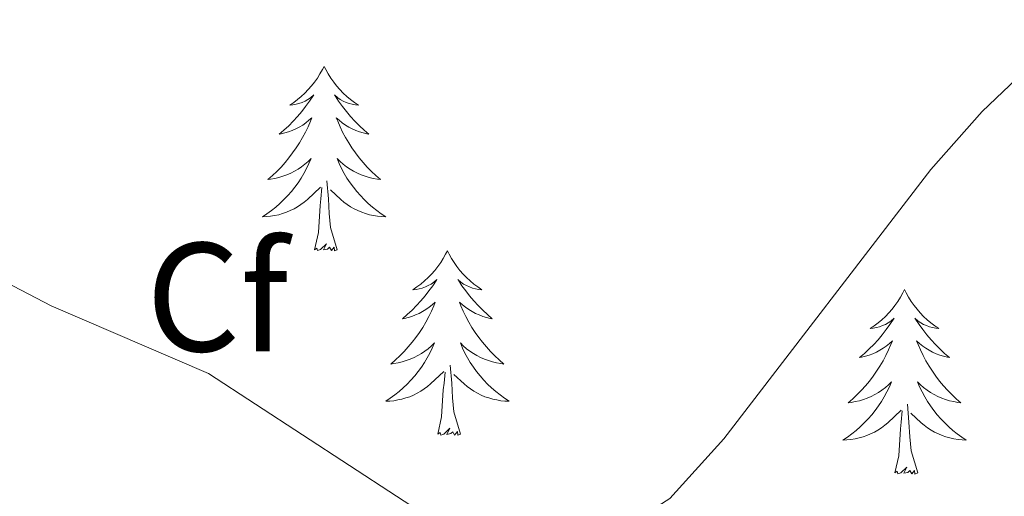
# Model space of a CAD drawing. Units: metres. Extents: x 624042 to 628550, y 4706011 to 4709061.
# Drawn here: x 625169 to 625232, y 4708442 to 4708473 of the extents above; entities that cross this region are included whole.
import ezdxf
from ezdxf.enums import TextEntityAlignment as Align

# ---------------------------------------------------------------- set-up
doc = ezdxf.new("R2010")
doc.units = ezdxf.units.M
doc.header["$MEASUREMENT"] = 0
for name, color, linetype, lineweight in [('Level 36', 92, 'Continuous', 0), ('Level 37', 92, 'Continuous', 0), ('Level 5', 36, 'Continuous', 0)]:
    doc.layers.add(name, color=color, linetype=linetype, lineweight=lineweight)
doc.styles.add('Arial', font='ARIAL.TTF', dxfattribs={"height": 0.2})

msp = doc.modelspace()

# ---------------------------------------------------------------- linework, layer by layer
at = {"layer": 'Level 36', "color": 92, "linetype": 'Continuous', "lineweight": 0}
for points in [[(625188.17, 4708469.84, 0.01), (625188.06, 4708469.63, 0.01), (625187.9, 4708469.35, 0.01), (625187.74, 4708469.08, 0.01), (625187.55, 4708468.83, 0.01), (625187.36, 4708468.58, 0.01), (625187.15, 4708468.34, 0.01), (625186.93, 4708468.12, 0.01), (625186.7, 4708467.9, 0.01), (625186.46, 4708467.7, 0.01), (625186.21, 4708467.51, 0.01), (625185.95, 4708467.33, 0.01), (625186.15, 4708467.35, 0.01), (625186.36, 4708467.39, 0.01), (625186.55, 4708467.44, 0.01), (625186.75, 4708467.51, 0.01), (625186.94, 4708467.6, 0.01), (625187.12, 4708467.7, 0.01), (625187.29, 4708467.81, 0.01), (625187.5, 4708468, 0.01), (625187.46, 4708467.94, 0.01), (625187.23, 4708467.59, 0.01), (625186.98, 4708467.25, 0.01), (625186.73, 4708466.93, 0.01), (625186.46, 4708466.61, 0.01), (625186.18, 4708466.31, 0.01), (625185.89, 4708466.01, 0.01), (625185.58, 4708465.73, 0.01), (625185.27, 4708465.46, 0.01), (625185.4, 4708465.48, 0.01), (625185.64, 4708465.54, 0.01), (625185.88, 4708465.61, 0.01), (625186.12, 4708465.7, 0.01), (625186.35, 4708465.8, 0.01), (625186.57, 4708465.92, 0.01), (625186.79, 4708466.05, 0.01), (625187, 4708466.2, 0.01), (625187.19, 4708466.36, 0.01), (625187.38, 4708466.52, 0.01), (625187.29, 4708466.3, 0.01), (625187.14, 4708465.94, 0.01), (625186.97, 4708465.59, 0.01), (625186.78, 4708465.24, 0.01), (625186.58, 4708464.9, 0.01), (625186.37, 4708464.57, 0.01), (625186.14, 4708464.25, 0.01), (625185.9, 4708463.94, 0.01), (625185.65, 4708463.63, 0.01), (625185.39, 4708463.34, 0.01), (625185.11, 4708463.06, 0.01), (625184.83, 4708462.79, 0.01), (625184.53, 4708462.53, 0.01), (625184.72, 4708462.56, 0.01), (625184.99, 4708462.6, 0.01), (625185.26, 4708462.67, 0.01), (625185.51, 4708462.75, 0.01), (625185.77, 4708462.84, 0.01), (625186.02, 4708462.95, 0.01), (625186.26, 4708463.07, 0.01), (625186.49, 4708463.21, 0.01), (625186.72, 4708463.36, 0.01), (625186.93, 4708463.52, 0.01), (625187.14, 4708463.7, 0.01), (625187.33, 4708463.89, 0.01), (625187.19, 4708463.56, 0.01), (625187.04, 4708463.24, 0.01), (625186.87, 4708462.92, 0.01), (625186.69, 4708462.62, 0.01), (625186.49, 4708462.32, 0.01), (625186.28, 4708462.04, 0.01), (625186.06, 4708461.76, 0.01), (625185.82, 4708461.49, 0.01), (625185.58, 4708461.23, 0.01), (625185.32, 4708460.99, 0.01), (625185.05, 4708460.75, 0.01), (625184.77, 4708460.53, 0.01), (625184.48, 4708460.32, 0.01), (625184.19, 4708460.13, 0.01), (625184.46, 4708460.14, 0.01), (625184.72, 4708460.16, 0.01), (625184.98, 4708460.2, 0.01), (625185.24, 4708460.26, 0.01), (625185.49, 4708460.33, 0.01), (625185.74, 4708460.42, 0.01), (625185.99, 4708460.52, 0.01), (625186.23, 4708460.64, 0.01), (625186.46, 4708460.77, 0.01), (625186.68, 4708460.92, 0.01), (625186.89, 4708461.07, 0.01), (625187.09, 4708461.24, 0.01), (625187.94, 4708462.04, 0.01)], [(625188.17, 4708469.84, 0.01), (625188.28, 4708469.63, 0.01), (625188.44, 4708469.35, 0.01), (625188.6, 4708469.08, 0.01), (625188.79, 4708468.83, 0.01), (625188.98, 4708468.58, 0.01), (625189.19, 4708468.34, 0.01), (625189.41, 4708468.12, 0.01), (625189.64, 4708467.9, 0.01), (625189.88, 4708467.7, 0.01), (625190.13, 4708467.51, 0.01), (625190.39, 4708467.33, 0.01), (625190.19, 4708467.35, 0.01), (625189.98, 4708467.39, 0.01), (625189.79, 4708467.44, 0.01), (625189.59, 4708467.51, 0.01), (625189.4, 4708467.6, 0.01), (625189.22, 4708467.7, 0.01), (625189.05, 4708467.81, 0.01), (625188.84, 4708468, 0.01), (625188.88, 4708467.94, 0.01), (625189.11, 4708467.59, 0.01), (625189.36, 4708467.25, 0.01), (625189.61, 4708466.93, 0.01), (625189.88, 4708466.61, 0.01), (625190.16, 4708466.31, 0.01), (625190.45, 4708466.01, 0.01), (625190.76, 4708465.73, 0.01), (625191.07, 4708465.46, 0.01), (625190.94, 4708465.48, 0.01), (625190.7, 4708465.54, 0.01), (625190.46, 4708465.61, 0.01), (625190.22, 4708465.7, 0.01), (625189.99, 4708465.8, 0.01), (625189.77, 4708465.92, 0.01), (625189.55, 4708466.05, 0.01), (625189.34, 4708466.2, 0.01), (625189.15, 4708466.36, 0.01), (625188.96, 4708466.52, 0.01), (625189.05, 4708466.3, 0.01), (625189.2, 4708465.94, 0.01), (625189.37, 4708465.59, 0.01), (625189.56, 4708465.24, 0.01), (625189.76, 4708464.9, 0.01), (625189.97, 4708464.57, 0.01), (625190.2, 4708464.25, 0.01), (625190.44, 4708463.94, 0.01), (625190.69, 4708463.63, 0.01), (625190.95, 4708463.34, 0.01), (625191.23, 4708463.06, 0.01), (625191.51, 4708462.79, 0.01), (625191.81, 4708462.53, 0.01), (625191.62, 4708462.56, 0.01), (625191.35, 4708462.6, 0.01), (625191.08, 4708462.67, 0.01), (625190.83, 4708462.75, 0.01), (625190.57, 4708462.84, 0.01), (625190.32, 4708462.95, 0.01), (625190.08, 4708463.07, 0.01), (625189.85, 4708463.21, 0.01), (625189.62, 4708463.36, 0.01), (625189.41, 4708463.52, 0.01), (625189.2, 4708463.7, 0.01), (625189.01, 4708463.89, 0.01), (625189.15, 4708463.56, 0.01), (625189.3, 4708463.24, 0.01), (625189.47, 4708462.92, 0.01), (625189.65, 4708462.62, 0.01), (625189.85, 4708462.32, 0.01), (625190.06, 4708462.04, 0.01), (625190.28, 4708461.76, 0.01), (625190.52, 4708461.49, 0.01), (625190.76, 4708461.23, 0.01), (625191.02, 4708460.99, 0.01), (625191.29, 4708460.75, 0.01), (625191.57, 4708460.53, 0.01), (625191.86, 4708460.32, 0.01), (625192.15, 4708460.13, 0.01), (625191.88, 4708460.14, 0.01), (625191.62, 4708460.16, 0.01), (625191.36, 4708460.2, 0.01), (625191.1, 4708460.26, 0.01), (625190.85, 4708460.33, 0.01), (625190.6, 4708460.42, 0.01), (625190.35, 4708460.52, 0.01), (625190.11, 4708460.64, 0.01), (625189.88, 4708460.77, 0.01), (625189.66, 4708460.92, 0.01), (625189.45, 4708461.07, 0.01), (625189.25, 4708461.24, 0.01), (625188.59, 4708461.86, 0.01)], [(625189.02, 4708457.99, 0.01), (625188.59, 4708459.43, 0.01), (625188.5, 4708460.34, 0.01), (625188.46, 4708461.29, 0.01), (625188.35, 4708462.45, 0.01)], [(625187.55, 4708457.99, 0.01), (625187.8, 4708459.11, 0.01), (625187.91, 4708460.85, 0.01), (625187.96, 4708461.29, 0.01), (625188.02, 4708462.01, 0.01)], [(625189.02, 4708457.99, 0.01), (625188.85, 4708457.93, 0.01), (625188.83, 4708458.16, 0.01), (625188.64, 4708457.94, 0.01), (625188.52, 4708458.15, 0.01), (625188.4, 4708458.04, 0.01), (625188.13, 4708457.98, 0.01), (625188.32, 4708458.38, 0.01), (625187.94, 4708458, 0.01), (625187.75, 4708457.94, 0.01), (625187.71, 4708458.1, 0.01), (625187.55, 4708457.99, 0.01)], [(625196.13, 4708457.93, 0.01), (625196.02, 4708457.71, 0.01), (625195.86, 4708457.43, 0.01), (625195.7, 4708457.17, 0.01), (625195.51, 4708456.91, 0.01), (625195.32, 4708456.66, 0.01), (625195.11, 4708456.42, 0.01), (625194.89, 4708456.2, 0.01), (625194.66, 4708455.98, 0.01), (625194.42, 4708455.78, 0.01), (625194.17, 4708455.59, 0.01), (625193.91, 4708455.41, 0.01), (625194.11, 4708455.43, 0.01), (625194.32, 4708455.47, 0.01), (625194.51, 4708455.52, 0.01), (625194.71, 4708455.59, 0.01), (625194.9, 4708455.68, 0.01), (625195.08, 4708455.78, 0.01), (625195.25, 4708455.89, 0.01), (625195.46, 4708456.08, 0.01), (625195.42, 4708456.02, 0.01), (625195.19, 4708455.67, 0.01), (625194.94, 4708455.34, 0.01), (625194.69, 4708455.01, 0.01), (625194.42, 4708454.69, 0.01), (625194.14, 4708454.39, 0.01), (625193.85, 4708454.09, 0.01), (625193.54, 4708453.81, 0.01), (625193.23, 4708453.54, 0.01), (625193.36, 4708453.56, 0.01), (625193.6, 4708453.62, 0.01), (625193.84, 4708453.69, 0.01), (625194.08, 4708453.78, 0.01), (625194.31, 4708453.88, 0.01), (625194.53, 4708454, 0.01), (625194.75, 4708454.13, 0.01), (625194.96, 4708454.28, 0.01), (625195.15, 4708454.44, 0.01), (625195.34, 4708454.61, 0.01), (625195.25, 4708454.38, 0.01), (625195.1, 4708454.02, 0.01), (625194.93, 4708453.67, 0.01), (625194.74, 4708453.32, 0.01), (625194.54, 4708452.98, 0.01), (625194.33, 4708452.65, 0.01), (625194.1, 4708452.33, 0.01), (625193.86, 4708452.02, 0.01), (625193.61, 4708451.71, 0.01), (625193.35, 4708451.42, 0.01), (625193.07, 4708451.14, 0.01), (625192.79, 4708450.87, 0.01), (625192.49, 4708450.61, 0.01), (625192.68, 4708450.64, 0.01), (625192.95, 4708450.68, 0.01), (625193.22, 4708450.75, 0.01), (625193.47, 4708450.83, 0.01), (625193.73, 4708450.92, 0.01), (625193.98, 4708451.03, 0.01), (625194.22, 4708451.15, 0.01), (625194.45, 4708451.29, 0.01), (625194.68, 4708451.44, 0.01), (625194.89, 4708451.6, 0.01), (625195.1, 4708451.78, 0.01), (625195.29, 4708451.97, 0.01), (625195.15, 4708451.64, 0.01), (625195, 4708451.32, 0.01), (625194.83, 4708451.01, 0.01), (625194.65, 4708450.7, 0.01), (625194.45, 4708450.4, 0.01), (625194.24, 4708450.12, 0.01), (625194.02, 4708449.84, 0.01), (625193.78, 4708449.57, 0.01), (625193.54, 4708449.31, 0.01), (625193.28, 4708449.07, 0.01), (625193.01, 4708448.83, 0.01), (625192.73, 4708448.61, 0.01), (625192.44, 4708448.4, 0.01), (625192.15, 4708448.21, 0.01), (625192.42, 4708448.22, 0.01), (625192.68, 4708448.24, 0.01), (625192.94, 4708448.29, 0.01), (625193.2, 4708448.34, 0.01), (625193.45, 4708448.42, 0.01), (625193.7, 4708448.5, 0.01), (625193.95, 4708448.6, 0.01), (625194.19, 4708448.72, 0.01), (625194.42, 4708448.85, 0.01), (625194.64, 4708449, 0.01), (625194.85, 4708449.16, 0.01), (625195.05, 4708449.32, 0.01), (625195.9, 4708450.12, 0.01)], [(625196.13, 4708457.93, 0.01), (625196.24, 4708457.71, 0.01), (625196.4, 4708457.43, 0.01), (625196.56, 4708457.17, 0.01), (625196.75, 4708456.91, 0.01), (625196.94, 4708456.66, 0.01), (625197.15, 4708456.42, 0.01), (625197.37, 4708456.2, 0.01), (625197.6, 4708455.98, 0.01), (625197.84, 4708455.78, 0.01), (625198.09, 4708455.59, 0.01), (625198.35, 4708455.41, 0.01), (625198.15, 4708455.43, 0.01), (625197.94, 4708455.47, 0.01), (625197.75, 4708455.52, 0.01), (625197.55, 4708455.59, 0.01), (625197.36, 4708455.68, 0.01), (625197.18, 4708455.78, 0.01), (625197.01, 4708455.89, 0.01), (625196.8, 4708456.08, 0.01), (625196.84, 4708456.02, 0.01), (625197.07, 4708455.67, 0.01), (625197.32, 4708455.34, 0.01), (625197.57, 4708455.01, 0.01), (625197.84, 4708454.69, 0.01), (625198.12, 4708454.39, 0.01), (625198.41, 4708454.09, 0.01), (625198.72, 4708453.81, 0.01), (625199.03, 4708453.54, 0.01), (625198.9, 4708453.56, 0.01), (625198.66, 4708453.62, 0.01), (625198.42, 4708453.69, 0.01), (625198.18, 4708453.78, 0.01), (625197.95, 4708453.88, 0.01), (625197.73, 4708454, 0.01), (625197.51, 4708454.13, 0.01), (625197.3, 4708454.28, 0.01), (625197.11, 4708454.44, 0.01), (625196.92, 4708454.61, 0.01), (625197.01, 4708454.38, 0.01), (625197.16, 4708454.02, 0.01), (625197.33, 4708453.67, 0.01), (625197.52, 4708453.32, 0.01), (625197.72, 4708452.98, 0.01), (625197.93, 4708452.65, 0.01), (625198.16, 4708452.33, 0.01), (625198.4, 4708452.02, 0.01), (625198.65, 4708451.71, 0.01), (625198.91, 4708451.42, 0.01), (625199.19, 4708451.14, 0.01), (625199.47, 4708450.87, 0.01), (625199.77, 4708450.61, 0.01), (625199.58, 4708450.64, 0.01), (625199.31, 4708450.68, 0.01), (625199.04, 4708450.75, 0.01), (625198.79, 4708450.83, 0.01), (625198.53, 4708450.92, 0.01), (625198.28, 4708451.03, 0.01), (625198.04, 4708451.15, 0.01), (625197.81, 4708451.29, 0.01), (625197.58, 4708451.44, 0.01), (625197.37, 4708451.6, 0.01), (625197.16, 4708451.78, 0.01), (625196.97, 4708451.97, 0.01), (625197.11, 4708451.64, 0.01), (625197.26, 4708451.32, 0.01), (625197.43, 4708451.01, 0.01), (625197.61, 4708450.7, 0.01), (625197.81, 4708450.4, 0.01), (625198.02, 4708450.12, 0.01), (625198.24, 4708449.84, 0.01), (625198.48, 4708449.57, 0.01), (625198.72, 4708449.31, 0.01), (625198.98, 4708449.07, 0.01), (625199.25, 4708448.83, 0.01), (625199.53, 4708448.61, 0.01), (625199.82, 4708448.4, 0.01), (625200.11, 4708448.21, 0.01), (625199.84, 4708448.22, 0.01), (625199.58, 4708448.24, 0.01), (625199.32, 4708448.29, 0.01), (625199.06, 4708448.34, 0.01), (625198.81, 4708448.42, 0.01), (625198.56, 4708448.5, 0.01), (625198.31, 4708448.6, 0.01), (625198.07, 4708448.72, 0.01), (625197.84, 4708448.85, 0.01), (625197.62, 4708449, 0.01), (625197.41, 4708449.16, 0.01), (625197.21, 4708449.32, 0.01), (625196.55, 4708449.94, 0.01)], [(625225.64, 4708455.42, 0.01), (625225.53, 4708455.2, 0.01), (625225.38, 4708454.92, 0.01), (625225.21, 4708454.66, 0.01), (625225.03, 4708454.4, 0.01), (625224.84, 4708454.15, 0.01), (625224.63, 4708453.92, 0.01), (625224.41, 4708453.69, 0.01), (625224.18, 4708453.47, 0.01), (625223.94, 4708453.27, 0.01), (625223.69, 4708453.08, 0.01), (625223.43, 4708452.9, 0.01), (625223.63, 4708452.92, 0.01), (625223.83, 4708452.96, 0.01), (625224.03, 4708453.02, 0.01), (625224.22, 4708453.09, 0.01), (625224.41, 4708453.17, 0.01), (625224.59, 4708453.27, 0.01), (625224.77, 4708453.38, 0.01), (625224.97, 4708453.57, 0.01), (625224.93, 4708453.51, 0.01), (625224.7, 4708453.16, 0.01), (625224.46, 4708452.83, 0.01), (625224.2, 4708452.5, 0.01), (625223.94, 4708452.18, 0.01), (625223.66, 4708451.88, 0.01), (625223.36, 4708451.59, 0.01), (625223.06, 4708451.3, 0.01), (625222.75, 4708451.03, 0.01), (625222.87, 4708451.06, 0.01), (625223.12, 4708451.11, 0.01), (625223.36, 4708451.19, 0.01), (625223.6, 4708451.27, 0.01), (625223.83, 4708451.38, 0.01), (625224.05, 4708451.5, 0.01), (625224.26, 4708451.63, 0.01), (625224.47, 4708451.77, 0.01), (625224.67, 4708451.93, 0.01), (625224.86, 4708452.1, 0.01), (625224.77, 4708451.88, 0.01), (625224.61, 4708451.52, 0.01), (625224.44, 4708451.16, 0.01), (625224.26, 4708450.81, 0.01), (625224.06, 4708450.47, 0.01), (625223.84, 4708450.14, 0.01), (625223.62, 4708449.82, 0.01), (625223.38, 4708449.51, 0.01), (625223.13, 4708449.21, 0.01), (625222.86, 4708448.91, 0.01), (625222.59, 4708448.63, 0.01), (625222.3, 4708448.36, 0.01), (625222, 4708448.1, 0.01), (625222.2, 4708448.13, 0.01), (625222.47, 4708448.18, 0.01), (625222.73, 4708448.24, 0.01), (625222.99, 4708448.32, 0.01), (625223.24, 4708448.41, 0.01), (625223.49, 4708448.52, 0.01), (625223.73, 4708448.64, 0.01), (625223.97, 4708448.78, 0.01), (625224.19, 4708448.93, 0.01), (625224.41, 4708449.1, 0.01), (625224.61, 4708449.27, 0.01), (625224.81, 4708449.46, 0.01), (625224.67, 4708449.13, 0.01), (625224.51, 4708448.81, 0.01), (625224.34, 4708448.5, 0.01), (625224.16, 4708448.19, 0.01), (625223.96, 4708447.9, 0.01), (625223.75, 4708447.61, 0.01), (625223.53, 4708447.33, 0.01), (625223.3, 4708447.06, 0.01), (625223.05, 4708446.8, 0.01), (625222.79, 4708446.56, 0.01), (625222.52, 4708446.32, 0.01), (625222.24, 4708446.1, 0.01), (625221.96, 4708445.89, 0.01), (625221.66, 4708445.7, 0.01), (625221.93, 4708445.71, 0.01), (625222.19, 4708445.74, 0.01), (625222.46, 4708445.78, 0.01), (625222.71, 4708445.84, 0.01), (625222.97, 4708445.91, 0.01), (625223.22, 4708445.99, 0.01), (625223.46, 4708446.1, 0.01), (625223.7, 4708446.21, 0.01), (625223.93, 4708446.34, 0.01), (625224.15, 4708446.49, 0.01), (625224.37, 4708446.65, 0.01), (625224.57, 4708446.82, 0.01), (625225.42, 4708447.62, 0.01)], [(625225.64, 4708455.42, 0.01), (625225.76, 4708455.2, 0.01), (625225.91, 4708454.92, 0.01), (625226.08, 4708454.66, 0.01), (625226.26, 4708454.4, 0.01), (625226.46, 4708454.15, 0.01), (625226.66, 4708453.92, 0.01), (625226.88, 4708453.69, 0.01), (625227.11, 4708453.47, 0.01), (625227.35, 4708453.27, 0.01), (625227.6, 4708453.08, 0.01), (625227.86, 4708452.9, 0.01), (625227.66, 4708452.92, 0.01), (625227.46, 4708452.96, 0.01), (625227.26, 4708453.02, 0.01), (625227.07, 4708453.09, 0.01), (625226.88, 4708453.17, 0.01), (625226.7, 4708453.27, 0.01), (625226.52, 4708453.38, 0.01), (625226.32, 4708453.57, 0.01), (625226.36, 4708453.51, 0.01), (625226.59, 4708453.16, 0.01), (625226.83, 4708452.83, 0.01), (625227.09, 4708452.5, 0.01), (625227.36, 4708452.18, 0.01), (625227.64, 4708451.88, 0.01), (625227.93, 4708451.59, 0.01), (625228.23, 4708451.3, 0.01), (625228.54, 4708451.03, 0.01), (625228.42, 4708451.06, 0.01), (625228.17, 4708451.11, 0.01), (625227.93, 4708451.19, 0.01), (625227.7, 4708451.27, 0.01), (625227.46, 4708451.38, 0.01), (625227.24, 4708451.5, 0.01), (625227.02, 4708451.63, 0.01), (625226.82, 4708451.77, 0.01), (625226.62, 4708451.93, 0.01), (625226.43, 4708452.1, 0.01), (625226.52, 4708451.88, 0.01), (625226.68, 4708451.52, 0.01), (625226.85, 4708451.16, 0.01), (625227.03, 4708450.81, 0.01), (625227.23, 4708450.47, 0.01), (625227.45, 4708450.14, 0.01), (625227.67, 4708449.82, 0.01), (625227.91, 4708449.51, 0.01), (625228.16, 4708449.21, 0.01), (625228.43, 4708448.91, 0.01), (625228.7, 4708448.63, 0.01), (625228.99, 4708448.36, 0.01), (625229.29, 4708448.1, 0.01), (625229.09, 4708448.13, 0.01), (625228.82, 4708448.18, 0.01), (625228.56, 4708448.24, 0.01), (625228.3, 4708448.32, 0.01), (625228.05, 4708448.41, 0.01), (625227.8, 4708448.52, 0.01), (625227.56, 4708448.64, 0.01), (625227.32, 4708448.78, 0.01), (625227.1, 4708448.93, 0.01), (625226.88, 4708449.1, 0.01), (625226.68, 4708449.27, 0.01), (625226.48, 4708449.46, 0.01), (625226.62, 4708449.13, 0.01), (625226.78, 4708448.81, 0.01), (625226.95, 4708448.5, 0.01), (625227.13, 4708448.19, 0.01), (625227.33, 4708447.9, 0.01), (625227.54, 4708447.61, 0.01), (625227.76, 4708447.33, 0.01), (625227.99, 4708447.06, 0.01), (625228.24, 4708446.8, 0.01), (625228.5, 4708446.56, 0.01), (625228.77, 4708446.32, 0.01), (625229.05, 4708446.1, 0.01), (625229.34, 4708445.89, 0.01), (625229.62, 4708445.7, 0.01), (625229.36, 4708445.71, 0.01), (625229.1, 4708445.74, 0.01), (625228.84, 4708445.78, 0.01), (625228.58, 4708445.84, 0.01), (625228.32, 4708445.91, 0.01), (625228.07, 4708445.99, 0.01), (625227.83, 4708446.1, 0.01), (625227.59, 4708446.21, 0.01), (625227.36, 4708446.34, 0.01), (625227.14, 4708446.49, 0.01), (625226.92, 4708446.65, 0.01), (625226.72, 4708446.82, 0.01), (625226.06, 4708447.44, 0.01)], [(625196.98, 4708446.08, 0.01), (625196.55, 4708447.52, 0.01), (625196.46, 4708448.42, 0.01), (625196.42, 4708449.37, 0.01), (625196.31, 4708450.53, 0.01)], [(625195.51, 4708446.08, 0.01), (625195.76, 4708447.19, 0.01), (625195.87, 4708448.94, 0.01), (625195.92, 4708449.37, 0.01), (625195.98, 4708450.09, 0.01)], [(625226.5, 4708443.57, 0.01), (625226.07, 4708445.01, 0.01), (625225.98, 4708445.91, 0.01), (625225.93, 4708446.86, 0.01), (625225.83, 4708448.02, 0.01)], [(625225.03, 4708443.57, 0.01), (625225.27, 4708444.68, 0.01), (625225.38, 4708446.43, 0.01), (625225.43, 4708446.86, 0.01), (625225.5, 4708447.58, 0.01)], [(625196.98, 4708446.08, 0.01), (625196.81, 4708446.01, 0.01), (625196.79, 4708446.25, 0.01), (625196.6, 4708446.02, 0.01), (625196.48, 4708446.23, 0.01), (625196.36, 4708446.12, 0.01), (625196.09, 4708446.06, 0.01), (625196.28, 4708446.46, 0.01), (625195.9, 4708446.08, 0.01), (625195.71, 4708446.02, 0.01), (625195.67, 4708446.19, 0.01), (625195.51, 4708446.08, 0.01)], [(625226.5, 4708443.57, 0.01), (625226.32, 4708443.5, 0.01), (625226.3, 4708443.74, 0.01), (625226.11, 4708443.52, 0.01), (625225.99, 4708443.72, 0.01), (625225.87, 4708443.61, 0.01), (625225.6, 4708443.56, 0.01), (625225.8, 4708443.95, 0.01), (625225.41, 4708443.57, 0.01), (625225.22, 4708443.52, 0.01), (625225.18, 4708443.68, 0.01), (625225.03, 4708443.57, 0.01)]]:
    msp.add_polyline3d(points, dxfattribs=at)
at = {"layer": 'Level 5', "color": 36, "linetype": 'Continuous', "lineweight": 0}
msp.add_polyline3d([(625101.4, 4708458.56, 570.01), (625106.71, 4708459.04, 570.01), (625119.77, 4708461.85, 570.01), (625124.75, 4708462.4, 570.01), (625130.71, 4708461.59, 570.01), (625144.41, 4708458.17, 570.01), (625149.39, 4708458.66, 570.01), (625155.51, 4708459.8, 570.01), (625160.37, 4708458.68, 570.01), (625165.66, 4708456.92, 570.01), (625170.55, 4708454.38, 570.01), (625180.7, 4708449.99, 570.01), (625195.89, 4708440.08, 570.01), (625200.89, 4708438.37, 570.01), (625205.85, 4708438.94, 570.01), (625210.5, 4708441.91, 570.01), (625213.97, 4708445.78, 570.01), (625227.35, 4708463.17, 570.01), (625230.66, 4708466.92, 570.01), (625236.87, 4708472.86, 570.01)], dxfattribs=at)

# ---------------------------------------------------------------- texts
at = {"layer": 'Level 37', "color": 92, "linetype": 'Continuous', "lineweight": 0, "style": 'Arial'}
msp.add_text('Cf', height=7, dxfattribs=at).set_placement((625181.265, 4708454.93, 570.63), align=Align.MIDDLE_CENTER)

doc.saveas('drawing.dxf')
